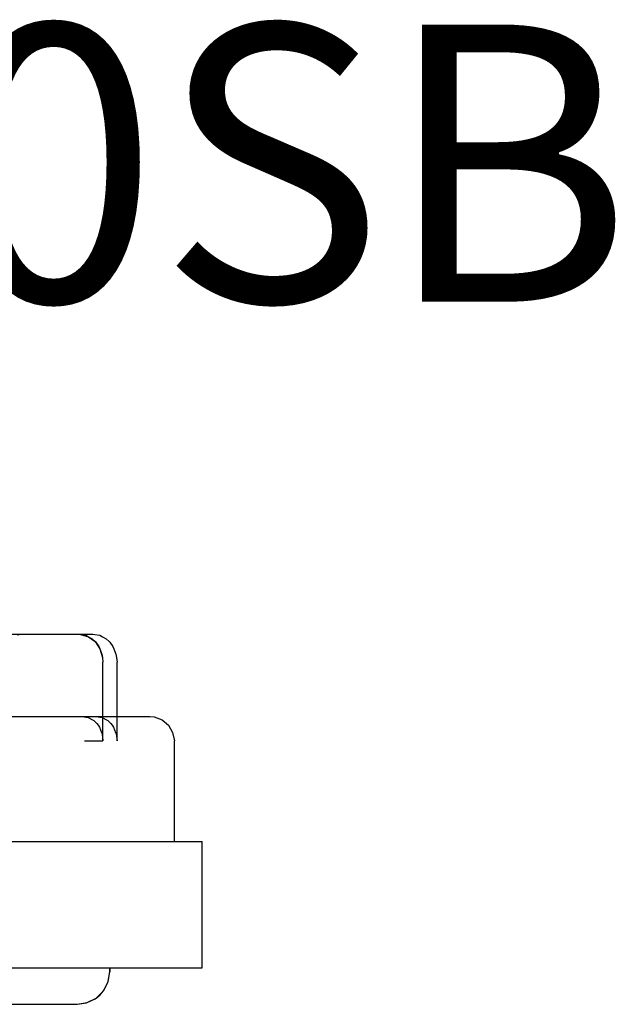
# Model space of a CAD drawing. Units: millimetres. Extents: x 2038.1 to 2093.6, y 1540.9 to 1564.3.
# Drawn here: x 2057.2 to 2067.8, y 1546.7 to 1564.3 of the extents above; entities that cross this region are included whole.
import ezdxf

# ---------------------------------------------------------------- set-up
doc = ezdxf.new("R2010")
doc.units = ezdxf.units.MM
doc.styles.get("Standard").update_dxf_attribs({"font": 'arial.ttf'})

# ---------------------------------------------------------------- blocks, each defined once
blk = doc.blocks.new('872655677_1589_ZK100SB')
for p, q in [((3201.980469, 5580.178223), (3214.689453, 5580.178223)), ((3203.734131, 5580.056152), (3204.480469, 5580.178223)), ((3204.480469, 5580.178223), (3217.189453, 5580.178223)), ((3214.689453, 5580.178223), (3215.04248, 5580.117188)), ((3214.689453, 5580.178223), (3217.189453, 5580.178223)), ((3215.04248, 5580.117188), (3215.947754, 5579.962402)), ((3215.04248, 5580.117188), (3216.410889, 5579.709473)), ((3215.947754, 5579.962402), (3216.410889, 5579.709473)), ((3216.410889, 5579.709473), (3217.095703, 5579.335449)), ((3216.410889, 5579.709473), (3217.614502, 5578.844238)), ((3217.095703, 5579.335449), (3217.614502, 5578.844238)), ((3217.189453, 5580.178223), (3217.54248, 5580.117188)), ((3217.54248, 5580.117188), (3218.446289, 5579.963379)), ((3217.614502, 5578.844238), (3217.752441, 5578.714355)), ((3217.614502, 5578.844238), (3218.463135, 5577.537109)), ((3217.752441, 5578.714355), (3218.291016, 5577.956055)), ((3218.446289, 5579.963379), (3218.910645, 5579.708984)), ((3218.910645, 5579.708984), (3219.595459, 5579.336426)), ((3219.595459, 5579.336426), (3220.114502, 5578.844238)), ((3220.114502, 5578.844238), (3220.251221, 5578.715332)), ((3220.251221, 5578.715332), (3220.79126, 5577.956055)), ((3218.291016, 5577.956055), (3218.463135, 5577.537109)), ((3218.463135, 5577.537109), (3218.834473, 5576.631348)), ((3218.463135, 5577.537109), (3218.916748, 5575.992188)), ((3220.79126, 5577.956055), (3220.963135, 5577.537109)), ((3220.963135, 5577.537109), (3221.334717, 5576.630371)), ((3218.834473, 5576.631348), (3218.916748, 5575.992188)), ((3218.916748, 5575.992188), (3219.021484, 5575.178223)), ((3219.021484, 5561.178223), (3219.021484, 5575.178223)), ((3221.334717, 5576.630371), (3221.416748, 5575.992188)), ((3221.416748, 5575.992188), (3221.521484, 5575.178223)), ((3221.521484, 5561.178223), (3221.521484, 5575.178223)), ((3194.839355, 5565.478027), (3215.295898, 5565.478027)), ((3197.339355, 5565.478027), (3217.795898, 5565.478027)), ((3200.49292, 5565.478516), (3207.057373, 5565.478516)), ((3207.057373, 5565.478516), (3212.82373, 5565.478516)), ((3212.82373, 5565.478516), (3215.295898, 5565.478027)), ((3215.295898, 5565.478027), (3215.936768, 5565.368164)), ((3215.936768, 5565.368164), (3216.377441, 5565.29248)), ((3216.377441, 5565.29248), (3217.14624, 5564.873047)), ((3217.14624, 5564.873047), (3217.364746, 5564.754395)), ((3217.364746, 5564.754395), (3217.929932, 5564.219238)), ((3217.795898, 5565.478027), (3218.436768, 5565.368164)), ((3217.795898, 5565.478027), (3221.080566, 5565.478027)), ((3218.436768, 5565.368164), (3218.877441, 5565.291992)), ((3218.877441, 5565.291992), (3219.64624, 5564.873047)), ((3219.64624, 5564.873047), (3219.864746, 5564.754395)), ((3219.864746, 5564.754395), (3220.429932, 5564.219238)), ((3221.080566, 5565.478027), (3224.215332, 5565.478027)), ((3224.215332, 5565.478027), (3226.328125, 5565.478027)), ((3226.328125, 5565.478027), (3227.391357, 5565.478027)), ((3227.391357, 5565.478027), (3228.136719, 5565.412109)), ((3228.136719, 5565.412109), (3229.537842, 5564.901855)), ((3229.537842, 5564.901855), (3230.679932, 5563.941895)), ((3217.929932, 5564.219238), (3218.13623, 5563.929199)), ((3218.13623, 5563.929199), (3218.392822, 5563.568359)), ((3218.392822, 5563.568359), (3218.774658, 5562.637207)), ((3220.429932, 5564.219238), (3220.63623, 5563.929199)), ((3220.63623, 5563.929199), (3220.892822, 5563.568359)), ((3220.892822, 5563.568359), (3221.274658, 5562.637207)), ((3230.679932, 5563.941895), (3231.425293, 5562.647949)), ((3215.729736, 5561.178223), (3216.350098, 5561.178223)), ((3215.729736, 5561.178223), (3219.021484, 5561.178223)), ((3216.350098, 5561.178223), (3219.021484, 5561.178223)), ((3218.774658, 5562.637207), (3218.860596, 5562.428223)), ((3218.860596, 5562.428223), (3219.021484, 5561.178223)), ((3221.274658, 5562.637207), (3221.360596, 5562.428223)), ((3221.360596, 5562.428223), (3221.521484, 5561.178223)), ((3231.425293, 5562.647949), (3231.778564, 5561.178223)), ((3231.778564, 5543.178223), (3231.778564, 5561.178223)), ((3198.178467, 5543.178223), (3204.61377, 5543.178223)), ((3202.07666, 5543.177734), (3208.621338, 5543.177734)), ((3202.077393, 5543.178223), (3208.62207, 5543.178223)), ((3202.527832, 5543.177734), (3208.592529, 5543.177734)), ((3204.61377, 5543.178223), (3210.483154, 5543.178223)), ((3208.592529, 5543.177734), (3214.052734, 5543.177734)), ((3208.621338, 5543.177734), (3214.597412, 5543.177734)), ((3208.62207, 5543.178223), (3214.598145, 5543.178223)), ((3210.483154, 5543.178223), (3215.729736, 5543.178223)), ((3214.052734, 5543.177734), (3218.855713, 5543.177734)), ((3214.597412, 5543.177734), (3219.950684, 5543.177734)), ((3214.598145, 5543.178223), (3219.951172, 5543.178223)), ((3215.729736, 5543.178223), (3220.302979, 5543.178223)), ((3218.855713, 5543.177734), (3222.955566, 5543.177734)), ((3219.950684, 5543.177734), (3224.632568, 5543.177734)), ((3219.951172, 5543.178223), (3224.633057, 5543.178223)), ((3220.302979, 5543.178223), (3224.158936, 5543.178223)), ((3222.955566, 5543.177734), (3226.312256, 5543.177734)), ((3224.158936, 5543.178223), (3227.260742, 5543.178223)), ((3224.632568, 5543.177734), (3228.60083, 5543.177734)), ((3224.633057, 5543.178223), (3228.601318, 5543.178223)), ((3226.312256, 5543.177734), (3228.894043, 5543.177734)), ((3227.260742, 5543.178223), (3229.578125, 5543.178223)), ((3228.60083, 5543.177734), (3231.81958, 5543.177734)), ((3228.601318, 5543.178223), (3231.819824, 5543.178223)), ((3228.894043, 5543.177734), (3230.675781, 5543.177734)), ((3229.578125, 5543.178223), (3231.088867, 5543.178223)), ((3230.675781, 5543.177734), (3231.640381, 5543.178223)), ((3231.088867, 5543.178223), (3231.778564, 5543.178223)), ((3231.640381, 5543.178223), (3231.778564, 5543.178223)), ((3231.81958, 5543.177734), (3234.259277, 5543.177734)), ((3231.819824, 5543.178223), (3234.259521, 5543.178223)), ((3234.259277, 5543.177734), (3235.898193, 5543.177734)), ((3234.259521, 5543.178223), (3235.898438, 5543.178223)), ((3235.898193, 5543.177734), (3236.721436, 5543.178223)), ((3235.898438, 5543.178223), (3236.721436, 5543.178223)), ((3236.721436, 5520.678223), (3236.721436, 5543.178223)), ((3202.07666, 5520.677734), (3208.621338, 5520.677734)), ((3202.077393, 5520.678223), (3208.62207, 5520.678223)), ((3202.152588, 5520.678223), (3220.217041, 5520.678223)), ((3202.152588, 5520.678223), (3220.217041, 5520.678223)), ((3208.621338, 5520.677734), (3214.597412, 5520.677734)), ((3208.62207, 5520.678223), (3214.598145, 5520.678223)), ((3214.597412, 5520.677734), (3219.950684, 5520.677734)), ((3214.598145, 5520.678223), (3219.951172, 5520.678223)), ((3219.916504, 5520.678223), (3220.217041, 5520.678223)), ((3219.916504, 5520.678223), (3220.324463, 5520.678223)), ((3219.916504, 5520.678223), (3220.217041, 5520.678223)), ((3219.916504, 5520.678223), (3220.324463, 5520.678223)), ((3219.950684, 5520.677734), (3224.632568, 5520.677734)), ((3219.951172, 5520.678223), (3224.633057, 5520.678223)), ((3220.217041, 5519.978027), (3220.217041, 5520.678223)), ((3220.217041, 5520.678223), (3220.324463, 5520.678223)), ((3220.217041, 5519.978027), (3220.217041, 5520.678223)), ((3220.217041, 5520.678223), (3220.324463, 5520.678223)), ((3220.324463, 5519.978027), (3220.324463, 5520.678223)), ((3224.632568, 5520.677734), (3228.60083, 5520.677734)), ((3224.633057, 5520.678223), (3228.601318, 5520.678223)), ((3228.60083, 5520.677734), (3231.81958, 5520.677734)), ((3228.601318, 5520.678223), (3231.819824, 5520.678223)), ((3231.81958, 5520.677734), (3234.259277, 5520.677734)), ((3231.819824, 5520.678223), (3234.259521, 5520.678223)), ((3234.259277, 5520.677734), (3235.898193, 5520.677734)), ((3234.259521, 5520.678223), (3235.898438, 5520.678223)), ((3235.898193, 5520.677734), (3236.721436, 5520.678223)), ((3235.898438, 5520.678223), (3236.721436, 5520.678223)), ((3219.918945, 5518.190918), (3220.217041, 5519.978027)), ((3219.918945, 5518.190918), (3220.217041, 5519.978027)), ((3219.96582, 5518.291016), (3220.217041, 5519.978027)), ((3219.96582, 5518.291016), (3220.217041, 5519.978027)), ((3219.966064, 5518.291016), (3220.217041, 5519.978027)), ((3220.217041, 5519.978027), (3220.324463, 5519.978027)), ((3220.217041, 5519.978027), (3220.324463, 5519.978027)), ((3219.09375, 5516.579102), (3219.918945, 5518.190918)), ((3219.093994, 5516.579102), (3219.918945, 5518.190918)), ((3219.236084, 5516.751953), (3219.918945, 5518.190918)), ((3219.236084, 5516.751953), (3219.918945, 5518.190918)), ((3219.236084, 5516.751953), (3219.918945, 5518.190918)), ((3219.918945, 5518.190918), (3219.96582, 5518.291016)), ((3219.918945, 5518.190918), (3219.966064, 5518.291016)), ((3217.811523, 5515.299805), (3219.093994, 5516.579102)), ((3217.811523, 5515.299805), (3219.093994, 5516.579102)), ((3217.811523, 5515.299805), (3218.51416, 5515.875)), ((3217.811523, 5515.299805), (3218.51416, 5515.875)), ((3218.51416, 5515.875), (3219.09375, 5516.579102)), ((3218.51416, 5515.875), (3219.093994, 5516.579102)), ((3218.51416, 5515.875), (3219.093994, 5516.579102)), ((3219.09375, 5516.579102), (3219.236084, 5516.751953)), ((3219.093994, 5516.579102), (3219.236084, 5516.751953)), ((3202.152588, 5514.178223), (3214.407959, 5514.178223)), ((3202.152588, 5514.178223), (3214.408203, 5514.178223)), ((3214.407959, 5514.178223), (3216.093506, 5514.426758)), ((3214.408203, 5514.178223), (3216.197266, 5514.476074)), ((3214.408203, 5514.178223), (3216.093506, 5514.427246)), ((3216.093506, 5514.426758), (3216.197021, 5514.476074)), ((3216.093506, 5514.427246), (3216.197266, 5514.476074)), ((3216.197021, 5514.476074), (3217.632568, 5515.152832)), ((3216.197266, 5514.476074), (3217.811523, 5515.299805)), ((3216.197266, 5514.476074), (3217.632568, 5515.152832)), ((3217.632568, 5515.152832), (3217.811523, 5515.299805)), ((3217.632568, 5515.152832), (3217.811523, 5515.299805))]:
    blk.add_line(p, q)

msp = doc.modelspace()

# ---------------------------------------------------------------- block references
at = {"xscale": 0.1, "yscale": 0.1, "zscale": 0.1}
msp.add_blockref('872655677_1589_ZK100SB', (1736.803, 995.294), dxfattribs=at)

# ---------------------------------------------------------------- texts
at = {"linetype": 'Continuous', "insert": (2037.715, 1564.178), "char_height": 4.94, "width": 509.68594, "attachment_point": 1}
msp.add_mtext('ZK-100SB', dxfattribs=at)

doc.saveas('drawing.dxf')
